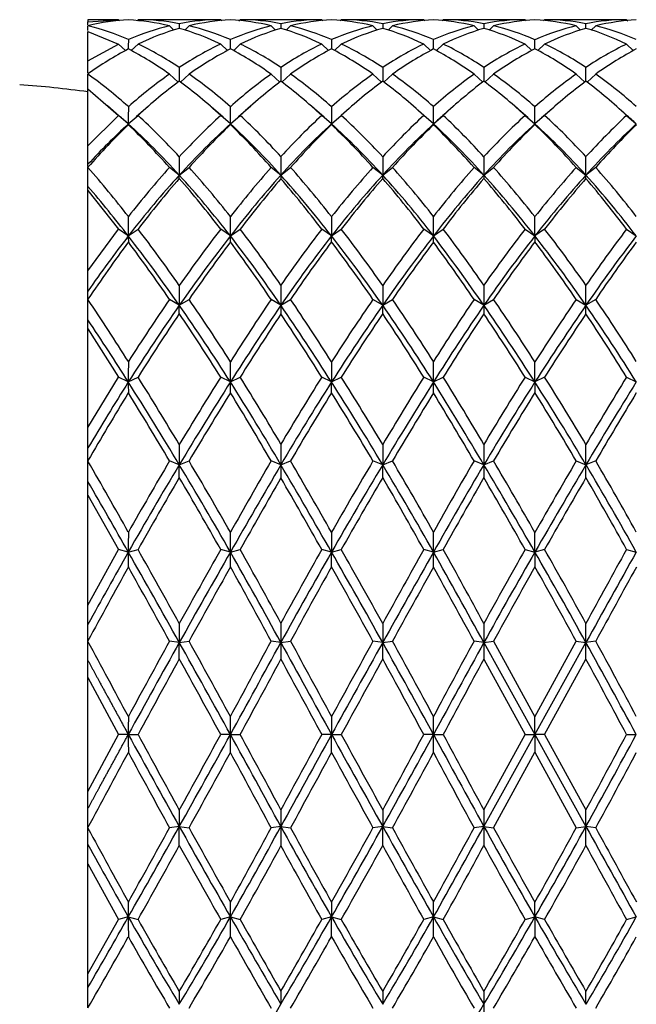
# Model space of a CAD drawing. Extents: x -221 to -18, y 76 to 261.
# Drawn here: x -76 to -57, y 221 to 251 of the extents above; entities that cross this region are included whole.
import ezdxf

# ---------------------------------------------------------------- set-up
doc = ezdxf.new("R2010")
doc.units = 0
for name, color, linetype in [('106005', 7, 'CONTINUOUS'), ('692001', 7, 'CONTINUOUS'), ('DEFAULT', 7, 'CONTINUOUS')]:
    doc.layers.add(name, color=color, linetype=linetype)

# ---------------------------------------------------------------- blocks, each defined once
blk = doc.blocks.new('SE2')
at = {"layer": '106005', "color": 7, "linetype": 'CONTINUOUS'}
blk.add_arc((-78.213, 216.054), 33, 82.1466, 85.8135, dxfattribs=at)
at = {"layer": '692001', "color": 7, "linetype": 'CONTINUOUS'}
for p, q in [((-73.704, 250.966), (-73.704, 250.897)), ((-73.704, 250.897), (-72.762, 250.966)), ((-72.762, 250.966), (-73.704, 250.966)), ((-72.729, 250.934), (-72.762, 250.966)), ((-72.194, 250.934), (-72.162, 250.966)), ((-69.62, 250.966), (-72.162, 250.966)), ((-69.588, 250.934), (-69.62, 250.966)), ((-69.06, 250.926), (-69.02, 250.966)), ((-66.51, 250.966), (-69.02, 250.966)), ((-66.478, 250.934), (-66.51, 250.966)), ((-65.942, 250.934), (-65.91, 250.966)), ((-63.373, 250.966), (-65.91, 250.966)), ((-63.34, 250.934), (-63.373, 250.966)), ((-62.806, 250.934), (-62.773, 250.966)), ((-60.254, 250.966), (-62.773, 250.966)), ((-60.254, 250.966), (-60.222, 250.934)), ((-59.654, 250.966), (-59.686, 250.934)), ((-57.134, 250.966), (-59.654, 250.966)), ((-57.134, 250.966), (-57.1, 250.932)), ((-73.704, 250.807), (-73.704, 250.897)), ((-73.704, 250.777), (-73.704, 250.779)), ((-73.704, 250.63), (-73.704, 250.777)), ((-71.059, 250.645), (-71.193, 250.778)), ((-70.893, 250.843), (-70.893, 250.7)), ((-70.727, 250.645), (-70.593, 250.778)), ((-67.933, 250.643), (-68.07, 250.778)), ((-67.606, 250.643), (-67.47, 250.778)), ((-64.802, 250.645), (-64.936, 250.778)), ((-64.636, 250.843), (-64.636, 250.7)), ((-64.471, 250.645), (-64.336, 250.778)), ((-61.689, 250.644), (-61.825, 250.778)), ((-61.36, 250.644), (-61.225, 250.778)), ((-58.683, 250.778), (-58.548, 250.644)), ((-58.083, 250.778), (-58.22, 250.642)), ((-73.704, 249.696), (-73.704, 250.603)), ((-73.704, 250.603), (-72.762, 250.217)), ((-66.21, 250.352), (-66.21, 250.068)), ((-59.954, 250.068), (-59.954, 250.352)), ((-73.704, 249.696), (-72.762, 250.217)), ((-72.552, 250.014), (-72.762, 250.217)), ((-72.371, 250.015), (-72.162, 250.217)), ((-69.412, 250.016), (-69.62, 250.217)), ((-69.231, 250.013), (-69.02, 250.217)), ((-66.302, 250.016), (-66.51, 250.217)), ((-66.118, 250.016), (-65.91, 250.217)), ((-63.164, 250.014), (-63.373, 250.217)), ((-62.983, 250.014), (-62.773, 250.217)), ((-60.254, 250.217), (-60.046, 250.016)), ((-59.654, 250.217), (-59.861, 250.016)), ((-57.134, 250.217), (-56.926, 250.016)), ((-73.704, 249.323), (-73.704, 249.696)), ((-70.893, 249.495), (-70.893, 249.076)), ((-64.636, 249.496), (-64.636, 249.075)), ((-73.704, 249.288), (-73.704, 249.295)), ((-73.704, 248.834), (-73.704, 249.288)), ((-70.929, 249.048), (-71.193, 249.292)), ((-70.857, 249.048), (-70.593, 249.292)), ((-67.802, 249.044), (-68.07, 249.292)), ((-67.736, 249.045), (-67.47, 249.292)), ((-64.672, 249.048), (-64.936, 249.292)), ((-64.601, 249.047), (-64.336, 249.292)), ((-61.559, 249.046), (-61.825, 249.292)), ((-61.49, 249.047), (-61.225, 249.292)), ((-58.683, 249.292), (-58.417, 249.047)), ((-58.083, 249.292), (-58.349, 249.046)), ((-73.704, 247.083), (-73.704, 248.834)), ((-73.704, 248.834), (-72.762, 248.019)), ((-72.741, 248.009), (-73.115, 248.337)), ((-71.85, 248.3), (-72.216, 247.979)), ((-69.548, 247.962), (-69.915, 248.284)), ((-68.698, 248.309), (-69.071, 247.982)), ((-66.439, 247.962), (-66.811, 248.288)), ((-66.21, 248.288), (-66.21, 247.759)), ((-65.628, 248.272), (-65.996, 247.95)), ((-63.344, 248.002), (-63.708, 248.322)), ((-62.382, 248.373), (-62.756, 248.044)), ((-60.161, 247.943), (-60.531, 248.268)), ((-59.954, 247.759), (-59.954, 248.287)), ((-59.376, 248.268), (-59.747, 247.943)), ((-57.146, 248.039), (-57.519, 248.368)), ((-73.704, 247.083), (-72.762, 248.019)), ((-72.462, 247.759), (-72.762, 248.019)), ((-72.462, 247.759), (-72.162, 248.019)), ((-69.32, 247.759), (-69.62, 248.019)), ((-69.32, 247.759), (-69.02, 248.019)), ((-66.21, 247.759), (-66.51, 248.019)), ((-66.21, 247.759), (-65.91, 248.019)), ((-63.073, 247.759), (-63.373, 248.019)), ((-63.073, 247.759), (-62.773, 248.019)), ((-60.254, 248.019), (-59.954, 247.759)), ((-59.654, 248.019), (-59.954, 247.759)), ((-57.134, 248.019), (-56.834, 247.759)), ((-69.321, 247.737), (-69.32, 247.759)), ((-66.21, 247.738), (-66.21, 247.759)), ((-59.954, 247.759), (-59.954, 247.739)), ((-73.704, 246.517), (-73.704, 247.083)), ((-70.893, 246.749), (-70.893, 246.182)), ((-64.636, 246.749), (-64.636, 246.182)), ((-73.704, 246.453), (-73.704, 246.517)), ((-73.704, 246.414), (-73.704, 246.426)), ((-73.704, 245.836), (-73.704, 246.414)), ((-70.893, 246.182), (-71.193, 246.42)), ((-70.893, 246.182), (-70.593, 246.42)), ((-67.77, 246.182), (-68.07, 246.42)), ((-67.77, 246.182), (-67.47, 246.42)), ((-64.636, 246.182), (-64.936, 246.42)), ((-64.636, 246.182), (-64.336, 246.42)), ((-61.525, 246.182), (-61.825, 246.42)), ((-61.525, 246.182), (-61.225, 246.42)), ((-58.683, 246.42), (-58.383, 246.182)), ((-58.083, 246.42), (-58.383, 246.182)), ((-70.893, 246.081), (-70.893, 246.182)), ((-64.636, 246.08), (-64.636, 246.182)), ((-73.704, 245.711), (-73.704, 245.836)), ((-73.704, 243.235), (-73.704, 245.711)), ((-73.704, 245.711), (-72.762, 244.523)), ((-66.21, 244.907), (-66.21, 244.311)), ((-59.954, 244.311), (-59.954, 244.906)), ((-73.704, 243.235), (-72.762, 244.523)), ((-72.462, 244.311), (-72.762, 244.523)), ((-72.462, 244.311), (-72.162, 244.523)), ((-69.32, 244.311), (-69.62, 244.523)), ((-69.32, 244.311), (-69.02, 244.523)), ((-66.21, 244.311), (-66.51, 244.523)), ((-66.21, 244.311), (-65.91, 244.523)), ((-66.21, 244.129), (-66.21, 244.311)), ((-63.073, 244.311), (-63.373, 244.523)), ((-63.073, 244.311), (-62.773, 244.523)), ((-60.254, 244.523), (-59.954, 244.311)), ((-59.654, 244.523), (-59.954, 244.311)), ((-59.954, 244.311), (-59.954, 244.13)), ((-57.134, 244.523), (-56.834, 244.311)), ((-73.704, 242.616), (-73.704, 243.235)), ((-70.893, 242.79), (-70.893, 242.177)), ((-64.636, 242.791), (-64.636, 242.177)), ((-73.704, 242.367), (-73.704, 242.616)), ((-73.704, 242.352), (-73.704, 242.367)), ((-73.704, 241.729), (-73.704, 242.352)), ((-70.893, 242.177), (-71.193, 242.359)), ((-70.893, 242.177), (-70.593, 242.359)), ((-70.893, 241.92), (-70.893, 242.177)), ((-67.77, 242.177), (-68.07, 242.359)), ((-67.77, 242.177), (-67.47, 242.359)), ((-64.636, 242.177), (-64.936, 242.359)), ((-64.636, 242.177), (-64.336, 242.359)), ((-64.636, 241.919), (-64.636, 242.177)), ((-61.525, 242.177), (-61.825, 242.359)), ((-61.525, 242.177), (-61.225, 242.359)), ((-58.683, 242.359), (-58.383, 242.177)), ((-58.083, 242.359), (-58.383, 242.177)), ((-73.704, 241.448), (-73.704, 241.729)), ((-73.704, 238.415), (-73.704, 241.448)), ((-73.704, 241.448), (-72.762, 239.966)), ((-66.21, 240.439), (-66.21, 239.816)), ((-59.954, 239.816), (-59.954, 240.438)), ((-73.704, 238.415), (-72.762, 239.966)), ((-72.462, 239.816), (-72.762, 239.966)), ((-72.462, 239.816), (-72.162, 239.966)), ((-69.32, 239.816), (-69.62, 239.966)), ((-69.32, 239.816), (-69.02, 239.966)), ((-66.21, 239.816), (-66.51, 239.966)), ((-66.21, 239.816), (-65.91, 239.966)), ((-66.21, 239.487), (-66.21, 239.816)), ((-63.073, 239.816), (-63.373, 239.966)), ((-63.073, 239.816), (-62.773, 239.966)), ((-60.254, 239.966), (-59.954, 239.816)), ((-59.654, 239.966), (-59.954, 239.816)), ((-59.954, 239.816), (-59.954, 239.488)), ((-57.134, 239.966), (-56.834, 239.816)), ((-73.704, 237.784), (-73.704, 238.415)), ((-64.636, 237.89), (-64.636, 237.271)), ((-73.704, 237.394), (-73.704, 237.784)), ((-70.893, 237.889), (-70.893, 237.271)), ((-73.704, 237.377), (-73.704, 237.394)), ((-73.704, 236.751), (-73.704, 237.377)), ((-70.893, 237.271), (-71.193, 237.385)), ((-70.893, 237.271), (-70.593, 237.385)), ((-67.77, 237.271), (-68.07, 237.385)), ((-67.77, 237.271), (-67.47, 237.385)), ((-64.636, 237.271), (-64.936, 237.385)), ((-64.636, 237.271), (-64.336, 237.385)), ((-61.525, 237.271), (-61.825, 237.385)), ((-61.525, 237.271), (-61.225, 237.385)), ((-58.683, 237.385), (-58.383, 237.271)), ((-58.083, 237.385), (-58.383, 237.271)), ((-70.893, 236.876), (-70.893, 237.271)), ((-64.636, 236.875), (-64.636, 237.271)), ((-73.704, 236.334), (-73.704, 236.751)), ((-73.704, 232.951), (-73.704, 236.334)), ((-73.704, 236.334), (-72.762, 234.66)), ((-66.21, 235.19), (-66.21, 234.583)), ((-59.954, 234.583), (-59.954, 235.188)), ((-73.704, 232.951), (-72.762, 234.66)), ((-72.462, 234.583), (-72.762, 234.66)), ((-72.462, 234.583), (-72.162, 234.66)), ((-69.32, 234.583), (-69.62, 234.66)), ((-69.32, 234.583), (-69.02, 234.66)), ((-66.21, 234.583), (-66.51, 234.66)), ((-66.21, 234.583), (-65.91, 234.66)), ((-66.21, 234.128), (-66.21, 234.583)), ((-63.073, 234.583), (-63.373, 234.66)), ((-63.073, 234.583), (-62.773, 234.66)), ((-60.254, 234.66), (-59.954, 234.583)), ((-59.654, 234.66), (-59.954, 234.583)), ((-59.954, 234.583), (-59.954, 234.129)), ((-57.134, 234.66), (-56.834, 234.583)), ((-73.704, 232.352), (-73.704, 232.951)), ((-73.704, 231.847), (-73.704, 232.352)), ((-70.893, 232.381), (-70.893, 231.799)), ((-64.636, 232.382), (-64.636, 231.799)), ((-73.704, 231.829), (-73.704, 231.847)), ((-70.893, 231.799), (-71.193, 231.838)), ((-70.893, 231.799), (-70.593, 231.838)), ((-67.77, 231.799), (-68.07, 231.838)), ((-67.77, 231.799), (-67.47, 231.838)), ((-64.636, 231.799), (-64.936, 231.838)), ((-64.636, 231.799), (-64.336, 231.838)), ((-61.525, 231.799), (-61.825, 231.838)), ((-61.525, 231.799), (-61.225, 231.838)), ((-61.225, 231.838), (-59.954, 229.515)), ((-59.954, 229.515), (-58.683, 231.838)), ((-58.683, 231.838), (-58.383, 231.799)), ((-58.083, 231.838), (-58.383, 231.799)), ((-73.704, 231.244), (-73.704, 231.829)), ((-70.893, 231.293), (-70.893, 231.799)), ((-64.636, 231.293), (-64.636, 231.799)), ((-61.525, 231.799), (-59.954, 228.966)), ((-59.954, 228.966), (-58.383, 231.799)), ((-73.704, 230.717), (-73.704, 231.244)), ((-61.524, 231.289), (-60.254, 228.966)), ((-59.654, 228.966), (-58.383, 231.289)), ((-73.704, 227.216), (-73.704, 230.717)), ((-73.704, 230.717), (-72.762, 228.966)), ((-66.21, 229.516), (-66.21, 228.966)), ((-59.954, 228.966), (-59.954, 229.515)), ((-73.704, 227.216), (-72.762, 228.966)), ((-72.462, 228.966), (-72.762, 228.966)), ((-72.462, 228.966), (-72.162, 228.966)), ((-69.32, 228.966), (-69.62, 228.966)), ((-69.32, 228.966), (-69.02, 228.966)), ((-66.21, 228.966), (-66.51, 228.966)), ((-66.21, 228.417), (-66.21, 228.966)), ((-66.21, 228.966), (-65.91, 228.966)), ((-63.073, 228.966), (-63.373, 228.966)), ((-63.073, 228.966), (-62.773, 228.966)), ((-61.525, 226.134), (-59.954, 228.966)), ((-61.524, 226.644), (-60.254, 228.966)), ((-60.254, 228.966), (-59.954, 228.966)), ((-59.954, 228.966), (-58.383, 226.134)), ((-59.954, 228.966), (-59.954, 228.418)), ((-59.654, 228.966), (-59.954, 228.966)), ((-59.654, 228.966), (-58.383, 226.644)), ((-57.134, 228.966), (-56.834, 228.966)), ((-61.225, 226.095), (-59.954, 228.418)), ((-59.954, 228.418), (-58.683, 226.095)), ((-73.704, 226.689), (-73.704, 227.216)), ((-73.704, 226.104), (-73.704, 226.689)), ((-70.893, 226.639), (-70.893, 226.134)), ((-64.636, 226.64), (-64.636, 226.134)), ((-73.704, 226.086), (-73.704, 226.104)), ((-73.704, 225.581), (-73.704, 226.086)), ((-70.893, 226.134), (-71.193, 226.095)), ((-70.893, 225.552), (-70.893, 226.134)), ((-70.893, 226.134), (-70.593, 226.095)), ((-67.77, 226.134), (-68.07, 226.095)), ((-67.77, 226.134), (-67.47, 226.095)), ((-64.636, 226.134), (-64.936, 226.095)), ((-64.636, 225.551), (-64.636, 226.134)), ((-64.636, 226.134), (-64.336, 226.095)), ((-61.525, 226.134), (-61.825, 226.095)), ((-61.525, 226.134), (-61.225, 226.095)), ((-58.683, 226.095), (-58.383, 226.134)), ((-58.083, 226.095), (-58.383, 226.134)), ((-73.704, 224.982), (-73.704, 225.581)), ((-73.704, 221.599), (-73.704, 224.982)), ((-73.704, 224.982), (-72.762, 223.272)), ((-66.21, 223.805), (-66.21, 223.35)), ((-59.954, 223.35), (-59.954, 223.804)), ((-72.462, 223.35), (-72.762, 223.272)), ((-72.462, 223.35), (-72.162, 223.272)), ((-69.32, 223.35), (-69.62, 223.272)), ((-69.32, 223.35), (-69.02, 223.272)), ((-66.21, 223.35), (-66.51, 223.272)), ((-66.21, 222.743), (-66.21, 223.35)), ((-66.21, 223.35), (-65.91, 223.272)), ((-63.073, 223.35), (-63.373, 223.272)), ((-63.073, 223.35), (-62.773, 223.272)), ((-60.254, 223.272), (-59.954, 223.35)), ((-59.954, 223.35), (-59.954, 222.745)), ((-59.654, 223.272), (-59.954, 223.35)), ((-57.134, 223.272), (-56.834, 223.35)), ((-73.704, 221.599), (-72.762, 223.272)), ((-73.704, 221.181), (-73.704, 221.599)), ((-73.704, 220.556), (-73.704, 221.181)), ((-70.893, 221.057), (-70.893, 220.662)), ((-64.636, 221.057), (-64.636, 220.662))]:
    blk.add_line(p, q, dxfattribs=at)
for centre, radius, start, end in [((-75.529, 243.397), 7.602, 66.2015, 76.1048), ((29.719, 250.465), 97.488, 179.77725, 179.86317), ((-59.277, 243.012), 8.008, 106.2981, 115.885), ((68.817, 250.484), 130.342, 179.84185, 179.9053), ((-188.706, 250.484), 130.324, 0.09471, 0.15816), ((-60.619, 243.061), 7.959, 64.0355, 73.6824), ((85.342, 249.929), 157.804, 179.84601, 179.95032), ((-280.852, 249.929), 211.532, 0.03729, 0.11471), ((-188.449, 249.929), 125.376, 0.06202, 0.19418), ((-67.317, 240.387), 10.961, 117.9885, 125.6369), ((-74.363, 240.539), 10.78, 54.2844, 62.1141), ((-67.308, 240.918), 10.346, 56.0164, 64.0038), ((-52.643, 240.978), 10.273, 115.9263, 123.9709), ((107.376, 248.991), 175.146, 179.83378, 179.97412), ((171.051, 249.016), 232.576, 179.88161, 179.98594), ((-290.944, 249.016), 232.561, 0.01406, 0.11839), ((-82.326, 237.29), 14.775, 48.1153, 54.2973), ((-59.249, 237.003), 15.127, 125.6709, 131.7473), ((-53.215, 237.249), 14.804, 125.5617, 131.7563), ((-66.382, 237.649), 14.298, 48.1041, 54.5182), ((-51.97, 236.489), 15.8, 127.2061, 133.1354), ((-67.882, 236.568), 15.704, 46.8157, 52.7814), ((173.802, 247.76), 246.264, 179.87673, 180.00028), ((-398.782, 247.76), 329.461, 359.9998, 0.09192), ((-259.23, 247.76), 196.157, 359.99965, 0.15524), ((-83.544, 235.734), 16.352, 47.3384, 48.6679), ((-52.697, 236.533), 15.287, 131.1143, 132.748), ((-78.127, 231.655), 22.439, 42.2785, 46.8228), ((-41.901, 231.761), 22.279, 133.1374, 137.7143), ((-67.107, 236.681), 15.107, 47.162, 48.7735), ((-58.108, 232.163), 21.195, 132.625, 137.3744), ((-55.937, 230.813), 23.652, 134.3184, 138.6922), ((-71.661, 247.767), 0.802, 180.5503, 182.2298), ((-84.882, 231.702), 22.345, 41.1988, 45.8579), ((-83.884, 231.89), 21.539, 41.5701, 47.4559), ((-63.783, 247.767), 0.71, 357.349, 359.3949), ((-81.257, 229.208), 25.959, 41.5326, 45.5339), ((-78.937, 230.65), 23.332, 41.7329, 47.1615), ((-41.206, 230.863), 23.016, 132.7681, 138.2714), ((-39.356, 229.868), 24.993, 134.3694, 138.5254), ((178.514, 246.153), 246.283, 179.85981, 179.99317), ((264.107, 246.183), 325.631, 179.89995, 180.00009), ((-384.009, 246.183), 325.626, 359.99991, 0.10005), ((-97.795, 225.265), 32.058, 37.7919, 41.2795), ((-42.022, 223.593), 34.635, 138.7692, 142.0164), ((-38.887, 226.142), 30.616, 138.5215, 142.1861), ((-80.214, 226.822), 29.562, 37.7309, 41.5261), ((-41.333, 222.696), 35.363, 138.3823, 142.3211), ((-57.974, 246.194), 9.795, 180.0707, 180.7057), ((-37.623, 224.822), 32.055, 138.2149, 142.5572), ((-35.9, 224.22), 33.681, 139.5349, 142.9281), ((-49.449, 246.188), 12.076, 180.026, 180.5202), ((-82, 225.077), 31.673, 37.3901, 41.7848), ((-70.469, 246.188), 12.086, 359.48, 359.9738), ((-83.852, 224.358), 33.472, 37.0437, 40.4581), ((-101.405, 222.03), 36.525, 37.5895, 40.6753), ((242.757, 244.311), 315.22, 179.89105, 179.99997), ((-490.446, 244.31), 421.126, 0.00002, 0.0813), ((-314.607, 244.311), 251.534, 0.00003, 0.13709), ((-37.705, 217.537), 43.873, 142.3932, 145.1373), ((-40.729, 244.316), 31.733, 180.0097, 180.3435), ((-111.08, 244.316), 41.76, 359.7417, 359.9927), ((-103.735, 217.676), 43.517, 34.2633, 37.7371), ((-88.887, 244.316), 25.815, 359.5719, 359.988), ((-104.389, 212.725), 52.006, 34.4924, 37.3973), ((-102.519, 214.516), 49.801, 34.5977, 37.0516), ((-17.678, 214.711), 49.452, 142.927, 145.3982), ((-16.09, 213.12), 51.313, 142.5654, 145.5095), ((-31.253, 213.701), 51.222, 143.5612, 145.9702), ((-105.821, 216.982), 45.488, 33.9099, 36.6389), ((-111.939, 208.218), 60.638, 34.26578, 36.30805), ((-9.797, 209.499), 58.407, 143.64307, 145.76338), ((224.071, 242.143), 291.84, 179.8712, 179.99342), ((323.049, 242.176), 384.574, 179.90793, 179.99988), ((-442.965, 242.176), 384.582, 0.00012, 0.09207), ((-130.071, 204.313), 68.002, 32.09434, 34.01312), ((-1.265, 197.42), 80.513, 146.07136, 147.70128), ((0.291, 195.764), 82.379, 145.70894, 147.67317), ((-12.422, 242.197), 55.348, 180.0208, 180.2961), ((-11.851, 208.362), 60.441, 145.77266, 147.93845), ((-7.902, 205.302), 65.078, 145.48534, 147.97053), ((9.489, 242.182), 71.013, 180.00424, 180.21429), ((-111.354, 205.75), 64.287, 31.99903, 34.5148), ((-129.419, 242.182), 71.036, 359.78574, 359.99573), ((-106.301, 209.521), 58.338, 32.01205, 34.25593), ((-3.645, 203.469), 69.485, 146.40543, 148.31464), ((-115.899, 203.716), 69.046, 31.66939, 33.59074), ((-141.96, 196.058), 82.126, 32.19602, 33.78668), ((273.733, 239.815), 346.195, 179.89604, 179.99976), ((-531.285, 239.815), 461.964, 0.00018, 0.07762), ((-339.743, 239.815), 276.67, 0.00031, 0.13071), ((2.504, 192.604), 88.594, 147.79778, 149.33788), ((28.225, 239.822), 100.687, 180.00291, 180.1928), ((-202.742, 239.822), 133.422, 359.85555, 359.99782), ((-141.16, 194.315), 85.037, 30.34083, 32.34938), ((-144.263, 239.822), 81.19, 359.75868, 359.99635), ((-165.351, 175.893), 120.611, 30.58979, 32.00522), ((-158.776, 180.733), 112.806, 30.44545, 31.67447), ((38.2, 181.121), 112.033, 148.31491, 149.55241), ((44.086, 176.698), 119.033, 147.97676, 149.41097), ((23.255, 181.133), 112.1, 148.63309, 149.87514), ((-145.641, 192.588), 89.578, 30.00654, 31.56993), ((-195.844, 158.899), 155.31, 30.35467, 31.25417), ((71.079, 161.782), 149.662, 148.72451, 149.65796), ((231.84, 237.235), 299.609, 179.87287, 179.99324), ((332.085, 237.269), 393.61, 179.909, 179.99969), ((-452.014, 237.269), 393.632, 0.00031, 0.091), ((-205.804, 160.753), 152.714, 29.17346, 30.11565), ((128.025, 124.097), 226.467, 149.98387, 150.62283), ((138.397, 116.531), 238.919, 149.64497, 150.38914), ((58.715, 237.298), 126.484, 180.01218, 180.19577), ((55.623, 167.995), 136.098, 149.4021, 150.70794), ((102.542, 237.276), 164.067, 180.0017, 180.14097), ((-174.079, 168.853), 134.413, 29.27591, 30.59813), ((-222.482, 237.276), 164.1, 359.85905, 359.99828), ((-263.536, 126.631), 219.46, 29.46531, 30.1177), ((68.549, 161.966), 150.1, 150.06345, 151.03286), ((-187.619, 162.454), 149.131, 28.95896, 29.93466), ((258.428, 234.58), 330.89, 179.89366, 179.99953), ((-510.355, 234.58), 441.034, 0.00035, 0.07944), ((-327.903, 234.58), 264.83, 0.00059, 0.13361), ((103.194, 135.334), 201.756, 150.53283, 151.25781), ((116.683, 234.587), 189.146, 180.00139, 180.14066), ((-320.67, 234.587), 251.35, 359.89476, 359.99896), ((-215.042, 234.587), 151.97, 359.82362, 359.99825), ((-449.203, 18.062), 442.693, 28.86902, 29.28129), ((-379.185, 59.543), 361.639, 28.5511, 28.96226), ((257.141, 60.7), 359.21, 151.03422, 151.44816), ((324.316, 20.809), 437.006, 150.71351, 151.13115), ((218.615, 73.752), 332.332, 151.14707, 151.59406), ((-1079.725, -323.788), 1159.673, 28.628164, 28.756671), ((923.236, -303.78), 1117.977, 151.240312, 151.373612), ((199.739, 231.764), 267.509, 179.86544, 179.99254), ((288.794, 231.796), 350.319, 179.90354, 179.99947), ((-408.733, 231.796), 350.351, 0.00054, 0.09646), ((-1592.569, 1052.546), 1731.375, 331.617165, 331.704387), ((-669.216, -90.204), 677.008, 28.181183, 28.402985), ((-1099.825, 794.995), 1175.725, 331.221196, 331.37856), ((136.371, 231.831), 204.141, 180.00896, 180.15406), ((323.226, 19.659), 439.359, 151.12899, 151.54993), ((204.775, 231.803), 266.3, 180.0009, 180.11064), ((-438.279, 22.334), 433.816, 28.44482, 28.87113), ((-324.718, 231.803), 266.336, 359.88937, 359.99909), ((446.911, -43.562), 577.971, 151.605142, 151.866528), ((-563.472, -41.748), 574.164, 28.131249, 28.394368), ((200.944, 228.963), 273.406, 179.88301, 179.99921), ((-433.264, 228.963), 363.944, 0.00059, 0.08745), ((-282.26, 228.963), 219.187, 0.00099, 0.14686), ((200.944, 228.97), 273.406, 180.00079, 180.11699), ((-433.264, 228.97), 363.944, 359.91255, 359.99941), ((-1099.825, -337.062), 1175.725, 28.62144, 28.778804), ((-282.26, 228.97), 219.187, 359.85314, 359.99901), ((323.226, 438.274), 439.359, 208.45007, 208.87101), ((446.911, 501.495), 577.971, 208.133472, 208.394858), ((-563.472, 499.681), 574.164, 331.605632, 331.868751), ((-438.279, 435.598), 433.816, 331.12887, 331.55518), ((-669.216, 548.137), 677.008, 331.597015, 331.818817), ((-1592.569, -594.613), 1731.375, 28.295613, 28.382835), ((136.371, 226.102), 204.141, 179.84594, 179.99104), ((204.775, 226.13), 266.3, 179.88936, 179.9991), ((-324.718, 226.13), 266.336, 0.00091, 0.11063), ((218.615, 384.181), 332.332, 208.40594, 208.85293), ((199.739, 226.169), 267.509, 180.00746, 180.13456), ((-1079.725, 781.721), 1159.673, 331.243329, 331.371836), ((-449.203, 439.87), 442.693, 330.71871, 331.13098), ((288.794, 226.137), 350.319, 180.00053, 180.09646), ((324.316, 437.123), 437.006, 208.86885, 209.28649), ((-408.733, 226.137), 350.351, 359.90354, 359.99946), ((923.236, 761.713), 1117.977, 208.626388, 208.759688), ((103.194, 322.599), 201.756, 208.74219, 209.46717), ((-379.185, 398.39), 361.639, 331.03774, 331.4489), ((257.141, 397.233), 359.21, 208.55184, 208.96578), ((116.683, 223.345), 189.146, 179.85934, 179.99861), ((-320.67, 223.345), 251.35, 0.00104, 0.10524), ((-215.042, 223.345), 151.97, 0.00175, 0.17638), ((-263.536, 331.302), 219.46, 329.8823, 330.53469), ((258.428, 223.353), 330.89, 180.00047, 180.10634), ((-510.355, 223.353), 441.034, 359.92056, 359.99965), ((138.397, 341.402), 238.919, 209.61086, 210.35503), ((-327.903, 223.353), 264.83, 359.86639, 359.99941), ((55.623, 289.938), 136.098, 209.29206, 210.5979), ((-174.079, 289.08), 134.413, 329.40187, 330.72409), ((68.549, 295.967), 150.1, 208.96714, 209.93655), ((-187.619, 295.479), 149.131, 330.06534, 331.04104), ((-205.804, 297.18), 152.714, 329.88435, 330.82654), ((128.025, 333.836), 226.467, 209.37717, 210.01613), ((58.715, 220.635), 126.484, 179.80423, 179.98782), ((102.542, 220.657), 164.067, 179.85903, 179.9983), ((-222.482, 220.657), 164.1, 0.00172, 0.14095), ((-141.16, 263.618), 85.037, 327.65062, 329.65917), ((-165.351, 282.04), 120.611, 327.99478, 329.41021), ((332.085, 220.664), 393.61, 180.00031, 180.091)]:
    blk.add_arc(centre, radius, start, end, dxfattribs=at)
for centre, major_axis, ratio, start_param, end_param in [((-75.725, 228.966), (4.792, 21.867), 0.504998, 0.134849, 0.240686), ((-70.968, 228.966), (-2.522, 21.958), 0.536022, 6.090796, 6.196489), ((-70.368, 228.966), (-2.522, 21.958), 0.536022, 6.115725, 6.221696), ((-70.968, 228.966), (1.907, 21.976), 0.540838, 0.0469, 0.15287), ((-70.368, 228.966), (1.907, 21.976), 0.540838, 0.071983, 0.1778), ((-70.968, 228.966), (-1.907, -21.976), 0.540838, 3.057515, 3.16341), ((-70.368, 228.966), (-1.907, -21.976), 0.540838, 3.083049, 3.188493), ((-65.611, 228.966), (1.279, -21.989), 0.54433, 3.109943, 3.215386), ((-65.011, 228.966), (1.279, -21.989), 0.54433, 3.134938, 3.240843), ((-65.611, 228.966), (-1.279, 21.989), 0.54433, 6.120636, 6.226541), ((-65.011, 228.966), (-1.279, 21.989), 0.54433, 6.1456, 6.251536), ((-65.611, 228.966), (3.121, 21.938), 0.529947, 0.075243, 0.181178), ((-65.011, 228.966), (3.121, 21.938), 0.529947, 0.10061, 0.206143), ((-60.254, 228.966), (-4.257, 21.891), 0.514345, -0.230598, -0.125032), ((-59.654, 228.966), (-4.257, 21.891), 0.514345, 6.077727, 6.183809), ((-60.254, 228.966), (0, -22), 0.547154, 3.141593, 3.247352), ((-59.654, 228.966), (0, 22), 0.547154, 0.024925, 0.1309), ((-60.254, 228.966), (0, 22), 0.547154, 6.152286, 6.25826), ((-59.654, 228.966), (0, 22), 0.547154, 6.177426, 6.283185), ((-60.254, 228.966), (4.257, 21.891), 0.514345, 0.099376, 0.205458), ((-59.654, 228.966), (4.257, 21.891), 0.514345, 0.125032, 0.230598), ((-70.968, 228.966), (1.907, 21.976), 0.540838, 0.1778, 0.283493), ((-70.368, 228.966), (1.907, 21.976), 0.540838, 0.202729, 0.308699), ((-70.968, 228.966), (-2.522, 21.958), 0.536022, -0.323289, -0.217319), ((-70.368, 228.966), (-2.522, 21.958), 0.536022, -0.298206, -0.192389), ((-70.968, 228.966), (5.788, 21.821), 0.483686, 0.258414, 0.364313), ((-70.368, 228.966), (5.788, 21.821), 0.483686, 0.283953, 0.389396), ((-65.611, 228.966), (-5.302, 21.843), 0.494747, -0.38132, -0.275877), ((-65.011, 228.966), (-5.302, 21.843), 0.494747, -0.356325, -0.25042), ((-65.611, 228.966), (3.121, 21.938), 0.529947, 0.206143, 0.312047), ((-65.011, 228.966), (3.121, 21.938), 0.529947, 0.231107, 0.337042), ((-65.611, 228.966), (-1.279, 21.989), 0.54433, -0.293449, -0.187513), ((-65.011, 228.966), (-1.279, 21.989), 0.54433, -0.268082, -0.162549), ((-60.254, 228.966), (0, 22), 0.547154, 0.1309, 0.236463), ((-60.254, 228.966), (-4.257, 21.891), 0.514345, -0.361498, -0.255738), ((-59.654, 228.966), (-4.257, 21.891), 0.514345, -0.336573, -0.230598), ((-60.254, 228.966), (4.257, 21.891), 0.514345, 0.230598, 0.336573), ((-59.654, 228.966), (4.257, 21.891), 0.514345, 0.255738, 0.361498), ((-59.654, 228.966), (0, 22), 0.547154, 6.046722, 6.152286), ((-70.968, 228.966), (-6.249, 21.801), 0.471904, -0.527149, -0.421456), ((-70.368, 228.966), (-6.249, 21.801), 0.471904, -0.50222, -0.396249), ((-70.968, 228.966), (5.788, 21.821), 0.483686, 0.389396, 0.495367), ((-70.368, 228.966), (5.788, 21.821), 0.483686, 0.414479, 0.520296), ((-70.368, 228.966), (-2.522, 21.958), 0.536022, -0.428732, -0.323289), ((-65.611, 228.966), (3.121, 21.938), 0.529947, 0.337042, 0.442485), ((-65.011, 228.966), (3.121, 21.938), 0.529947, 0.362037, 0.467942), ((-65.611, 228.966), (-5.302, 21.843), 0.494747, -0.512219, -0.406314), ((-65.011, 228.966), (-5.302, 21.843), 0.494747, -0.487255, -0.38132), ((-65.611, 228.966), (6.686, 21.784), 0.459489, 0.401903, 0.507839), ((-65.011, 228.966), (6.686, 21.784), 0.459489, 0.427271, 0.532803), ((-60.254, 228.966), (-7.49, 21.76), 0.433068, -0.540677, -0.435109), ((-60.254, 228.966), (4.257, 21.891), 0.514345, 0.361498, 0.467258), ((-59.654, 228.966), (4.257, 21.891), 0.514345, 0.386423, 0.492398), ((-60.254, 228.966), (-4.257, 21.891), 0.514345, -0.492398, -0.386423), ((-59.654, 228.966), (-4.257, 21.891), 0.514345, -0.467258, -0.361498), ((-59.654, 228.966), (7.49, 21.76), 0.433068, 0.435109, 0.540677), ((-70.968, 228.966), (5.788, 21.821), 0.483686, 0.520296, 0.625989), ((-70.368, 228.966), (-6.249, 21.801), 0.471904, -0.632966, -0.527149), ((-65.011, 228.966), (-8.205, 21.748), 0.404983, -0.650232, -0.544327), ((-65.611, 228.966), (6.686, 21.784), 0.459489, 0.532803, 0.638708), ((-65.011, 228.966), (-5.302, 21.843), 0.494747, -0.617752, -0.512219), ((-59.654, 228.966), (-7.49, 21.76), 0.433068, -0.646652, -0.540677), ((-60.254, 228.966), (7.49, 21.76), 0.433068, 0.540677, 0.646652), ((-70.368, 228.966), (5.788, 21.821), 0.483686, 0.545225, 0.651195), ((-70.968, 228.966), (-6.249, 21.801), 0.471904, -0.658049, -0.552078), ((-70.368, 228.966), (8.532, 21.746), 0.390463, 0.570174, 0.675617), ((-65.611, 228.966), (-8.205, 21.748), 0.404983, -0.675227, -0.569783), ((-65.011, 228.966), (6.686, 21.784), 0.459489, 0.557767, 0.663703), ((-65.611, 228.966), (-5.302, 21.843), 0.494747, -0.643119, -0.537184), ((-60.254, 228.966), (-7.49, 21.76), 0.433068, -0.671577, -0.565817), ((-59.654, 228.966), (7.49, 21.76), 0.433068, 0.565817, 0.671577), ((-70.368, 228.966), (-8.84, 21.748), 0.375688, -0.781104, -0.675134), ((-70.968, 228.966), (8.532, 21.746), 0.390463, 0.675617, 0.781588), ((-70.368, 228.966), (-6.249, 21.801), 0.471904, -0.763492, -0.658049), ((-65.611, 228.966), (6.686, 21.784), 0.459489, 0.663703, 0.769146), ((-65.011, 228.966), (-8.205, 21.748), 0.404983, -0.781162, -0.675227), ((-65.611, 228.966), (9.129, 21.752), 0.3607, 0.673838, 0.779773), ((-60.254, 228.966), (7.49, 21.76), 0.433068, 0.671577, 0.777336), ((-59.654, 228.966), (-7.49, 21.76), 0.433068, -0.777336, -0.671577), ((-70.668, 228.966), (-8.874, 21.437), 0.379378, -0.810279, -0.679379), ((-70.968, 228.966), (-8.84, 21.748), 0.375688, -0.806033, -0.70034), ((-70.668, 228.966), (8.569, 21.435), 0.394389, 0.679978, 0.810878), ((-70.368, 228.966), (8.532, 21.746), 0.390463, 0.7007, 0.806517), ((-65.311, 228.966), (6.732, 21.473), 0.46472, 0.668269, 0.799168), ((-65.011, 228.966), (6.686, 21.784), 0.459489, 0.688698, 0.794602), ((-65.311, 228.966), (-8.245, 21.436), 0.409156, -0.810584, -0.679684), ((-65.611, 228.966), (-8.205, 21.748), 0.404983, -0.806126, -0.700221), ((-65.311, 228.966), (9.161, 21.442), 0.364163, 0.677952, 0.808851), ((-65.011, 228.966), (9.129, 21.752), 0.3607, 0.699205, 0.804737), ((-59.954, 228.966), (7.533, 21.448), 0.437757, 0.676153, 0.807053), ((-59.654, 228.966), (7.49, 21.76), 0.433068, 0.696501, 0.802476), ((-59.954, 228.966), (-7.533, 21.448), 0.437757, -0.807053, -0.676153), ((-60.254, 228.966), (-7.49, 21.76), 0.433068, -0.802476, -0.696501), ((-70.968, 228.966), (8.532, 21.746), 0.390463, 0.806517, 0.91221), ((-70.368, 228.966), (-8.84, 21.748), 0.375688, -0.91185, -0.806033), ((-65.011, 228.966), (-10.118, 21.791), 0.299272, -0.898478, -0.792573), ((-65.611, 228.966), (9.129, 21.752), 0.3607, 0.804737, 0.910642), ((-65.011, 228.966), (-8.205, 21.748), 0.404983, -0.911659, -0.806126), ((-59.654, 228.966), (-9.655, 21.768), 0.330225, -0.905916, -0.799941), ((-60.254, 228.966), (9.655, 21.768), 0.330225, 0.799941, 0.905916), ((-70.668, 228.966), (8.569, 21.435), 0.394389, 0.810878, 0.941777), ((-70.368, 228.966), (8.532, 21.746), 0.390463, 0.831446, 0.937416), ((-70.668, 228.966), (-8.874, 21.437), 0.379378, -0.941178, -0.810279), ((-70.968, 228.966), (-8.84, 21.748), 0.375688, -0.936933, -0.830963), ((-70.368, 228.966), (10.327, 21.804), 0.283672, 0.813507, 0.91895), ((-65.311, 228.966), (-10.141, 21.483), 0.301915, -0.926957, -0.796057), ((-65.611, 228.966), (-10.118, 21.791), 0.299272, -0.923472, -0.818029), ((-65.311, 228.966), (9.161, 21.442), 0.364163, 0.808851, 0.939751), ((-65.011, 228.966), (9.129, 21.752), 0.3607, 0.829702, 0.935637), ((-65.311, 228.966), (-8.245, 21.436), 0.409156, -0.941483, -0.810584), ((-65.611, 228.966), (-8.205, 21.748), 0.404983, -0.937026, -0.83109), ((-59.954, 228.966), (-9.683, 21.459), 0.33326, -0.934657, -0.803757), ((-60.254, 228.966), (-9.655, 21.768), 0.330225, -0.930841, -0.825081), ((-59.954, 228.966), (9.683, 21.459), 0.33326, 0.803757, 0.934657), ((-59.654, 228.966), (9.655, 21.768), 0.330225, 0.825081, 0.930841), ((-70.668, 228.966), (-10.54, 21.512), 0.270296, -1.047963, -0.917063), ((-70.368, 228.966), (-10.522, 21.819), 0.268013, -1.0199, -0.91393), ((-70.968, 228.966), (10.327, 21.804), 0.283672, 0.91895, 1.02492), ((-70.668, 228.966), (10.347, 21.497), 0.286131, 0.922261, 1.05316), ((-70.368, 228.966), (-8.84, 21.748), 0.375688, -1.042376, -0.936933), ((-65.311, 228.966), (9.161, 21.442), 0.364163, 0.939751, 1.070651), ((-65.611, 228.966), (9.129, 21.752), 0.3607, 0.935637, 1.04108), ((-65.311, 228.966), (-10.141, 21.483), 0.301915, -1.057857, -0.926957), ((-65.011, 228.966), (-10.118, 21.791), 0.299272, -1.029408, -0.923472), ((-65.611, 228.966), (10.703, 21.834), 0.252309, 0.908455, 1.014391), ((-65.311, 228.966), (10.719, 21.528), 0.254422, 0.911408, 1.042308), ((-59.954, 228.966), (9.683, 21.459), 0.33326, 0.934657, 1.065557), ((-60.254, 228.966), (9.655, 21.768), 0.330225, 0.930841, 1.036601), ((-59.954, 228.966), (-9.683, 21.459), 0.33326, -1.065557, -0.934657), ((-59.654, 228.966), (-9.655, 21.768), 0.330225, -1.036601, -0.930841), ((-70.968, 228.966), (-10.522, 21.819), 0.268013, -1.04483, -0.939136), ((-70.368, 228.966), (10.327, 21.804), 0.283672, 0.944033, 1.04985), ((-65.011, 228.966), (9.129, 21.752), 0.3607, 0.960632, 1.066537), ((-65.611, 228.966), (-10.118, 21.791), 0.299272, -1.054372, -0.948467), ((-65.011, 228.966), (10.703, 21.834), 0.252309, 0.933823, 1.039355), ((-59.654, 228.966), (9.655, 21.768), 0.330225, 0.955766, 1.061741), ((-60.254, 228.966), (-9.655, 21.768), 0.330225, -1.061741, -0.955766), ((-70.968, 228.966), (10.327, 21.804), 0.283672, 1.04985, 1.155543), ((-70.668, 228.966), (10.347, 21.497), 0.286131, 1.05316, 1.18406), ((-70.668, 228.966), (-10.54, 21.512), 0.270296, -1.178862, -1.047963), ((-70.368, 228.966), (-10.522, 21.819), 0.268013, -1.150647, -1.04483), ((-65.311, 228.966), (-11.311, 21.592), 0.190746, -1.146786, -1.015886), ((-65.011, 228.966), (-11.302, 21.896), 0.189247, -1.119575, -1.013671), ((-65.611, 228.966), (10.703, 21.834), 0.252309, 1.039355, 1.14526), ((-65.311, 228.966), (10.719, 21.528), 0.254422, 1.042308, 1.173207), ((-65.311, 228.966), (-10.141, 21.483), 0.301915, -1.188756, -1.057857), ((-65.011, 228.966), (-10.118, 21.791), 0.299272, -1.159905, -1.054372), ((-59.954, 228.966), (-11.039, 21.56), 0.222605, -1.160684, -1.029785), ((-59.654, 228.966), (-11.027, 21.865), 0.22081, -1.133173, -1.027199), ((-60.254, 228.966), (11.027, 21.865), 0.22081, 1.027199, 1.133173), ((-59.954, 228.966), (11.039, 21.56), 0.222605, 1.029785, 1.160684), ((-70.368, 228.966), (10.327, 21.804), 0.283672, 1.074779, 1.180749), ((-70.968, 228.966), (-10.522, 21.819), 0.268013, -1.175729, -1.069759), ((-70.368, 228.966), (11.422, 21.911), 0.173457, 1.03193, 1.137373), ((-65.611, 228.966), (-11.302, 21.896), 0.189247, -1.14457, -1.039127), ((-65.011, 228.966), (10.703, 21.834), 0.252309, 1.064319, 1.170255), ((-65.611, 228.966), (-10.118, 21.791), 0.299272, -1.185272, -1.079336), ((-60.254, 228.966), (-11.027, 21.865), 0.22081, -1.158098, -1.052339), ((-59.654, 228.966), (11.027, 21.865), 0.22081, 1.052339, 1.158098), ((-70.668, 228.966), (-11.537, 21.622), 0.158886, -1.262669, -1.13177), ((-70.368, 228.966), (-11.53, 21.925), 0.157665, -1.235896, -1.129926), ((-70.968, 228.966), (11.422, 21.911), 0.173457, 1.137373, 1.243343), ((-70.668, 228.966), (11.429, 21.608), 0.174814, 1.139403, 1.270302), ((-70.368, 228.966), (-10.522, 21.819), 0.268013, -1.281172, -1.175729), ((-65.311, 228.966), (10.719, 21.528), 0.254422, 1.173207, 1.304107), ((-65.611, 228.966), (10.703, 21.834), 0.252309, 1.170255, 1.275698), ((-65.311, 228.966), (-11.311, 21.592), 0.190746, -1.277685, -1.146786), ((-65.011, 228.966), (-11.302, 21.896), 0.189247, -1.250506, -1.14457), ((-65.611, 228.966), (11.628, 21.938), 0.141876, 1.122256, 1.228192), ((-65.311, 228.966), (11.633, 21.636), 0.142965, 1.123915, 1.254815), ((-59.954, 228.966), (11.039, 21.56), 0.222605, 1.160684, 1.291584), ((-60.254, 228.966), (11.027, 21.865), 0.22081, 1.158098, 1.263858), ((-59.954, 228.966), (-11.039, 21.56), 0.222605, -1.291584, -1.160684), ((-59.654, 228.966), (-11.027, 21.865), 0.22081, -1.263858, -1.158098), ((-70.968, 228.966), (-11.53, 21.925), 0.157665, -1.260825, -1.155132), ((-70.368, 228.966), (11.422, 21.911), 0.173457, 1.162455, 1.268272), ((-65.011, 228.966), (10.703, 21.834), 0.252309, 1.19525, 1.301154), ((-65.611, 228.966), (-11.302, 21.896), 0.189247, -1.27547, -1.169565), ((-65.011, 228.966), (11.628, 21.938), 0.141876, 1.147624, 1.253156), ((-59.654, 228.966), (11.027, 21.865), 0.22081, 1.183023, 1.288998), ((-60.254, 228.966), (-11.027, 21.865), 0.22081, -1.288998, -1.183023), ((-70.968, 228.966), (11.422, 21.911), 0.173457, 1.268272, 1.373966), ((-70.368, 228.966), (-11.53, 21.925), 0.157665, -1.366642, -1.260825), ((-65.011, 228.966), (-11.912, 21.98), 0.078771, -1.326667, -1.220762), ((-65.611, 228.966), (11.628, 21.938), 0.141876, 1.253156, 1.359061), ((-65.011, 228.966), (-11.302, 21.896), 0.189247, -1.381002, -1.27547), ((-60.254, 228.966), (11.027, 21.865), 0.22081, 1.288998, 1.394549), ((-59.654, 228.966), (-11.791, 21.962), 0.110312, -1.343229, -1.237254), ((-60.254, 228.966), (11.791, 21.962), 0.110312, 1.237254, 1.343229), ((-59.654, 228.966), (-11.027, 21.865), 0.22081, -1.394549, -1.288998), ((-70.668, 228.966), (11.429, 21.608), 0.174814, 1.270302, 1.401202), ((-70.668, 228.966), (-11.537, 21.622), 0.158886, -1.393569, -1.262669), ((-65.311, 228.966), (-11.914, 21.679), 0.079358, -1.35258, -1.221681), ((-65.311, 228.966), (11.633, 21.636), 0.142965, 1.254815, 1.385714), ((-65.311, 228.966), (-11.311, 21.592), 0.190746, -1.408585, -1.277685), ((-59.954, 228.966), (-11.794, 21.66), 0.111145, -1.369442, -1.238542), ((-59.954, 228.966), (11.794, 21.66), 0.111145, 1.238542, 1.369442), ((-70.368, 228.966), (11.422, 21.911), 0.173457, 1.293202, 1.399172), ((-70.968, 228.966), (-11.53, 21.925), 0.157665, -1.391725, -1.285755), ((-70.368, 228.966), (11.957, 21.987), 0.063009, 1.237807, 1.34325), ((-65.611, 228.966), (-11.912, 21.98), 0.078771, -1.351662, -1.246219), ((-65.011, 228.966), (11.628, 21.938), 0.141876, 1.27812, 1.384056), ((-65.611, 228.966), (-11.302, 21.896), 0.189247, -1.40637, -1.300434), ((-60.254, 228.966), (-11.791, 21.962), 0.110312, -1.368154, -1.262395), ((-59.654, 228.966), (11.791, 21.962), 0.110312, 1.262395, 1.368154), ((-70.668, 228.966), (-11.993, 21.692), 0.047602, -1.466208, -1.335308), ((-70.368, 228.966), (-11.992, 21.993), 0.047252, -1.440728, -1.334758), ((-70.968, 228.966), (11.957, 21.987), 0.063009, 1.34325, 1.449221), ((-70.668, 228.966), (11.958, 21.687), 0.063477, 1.343985, 1.474885), ((-70.668, 228.966), (-11.537, 21.622), 0.158886, -1.524497, -1.393569), ((-70.368, 228.966), (-11.53, 21.925), 0.157665, -1.497168, -1.391725), ((-65.311, 228.966), (11.633, 21.636), 0.142965, 1.385714, 1.516614), ((-65.611, 228.966), (11.628, 21.938), 0.141876, 1.384056, 1.489499), ((-65.311, 228.966), (-11.914, 21.679), 0.079358, -1.48348, -1.35258), ((-65.011, 228.966), (-11.912, 21.98), 0.078771, -1.457597, -1.351662), ((-65.611, 228.966), (12.017, 21.997), 0.031499, 1.326204, 1.43214), ((-65.311, 228.966), (12.018, 21.697), 0.031732, 1.326571, 1.457471), ((-59.954, 228.966), (11.794, 21.66), 0.111145, 1.369442, 1.500342), ((-60.254, 228.966), (11.791, 21.962), 0.110312, 1.368154, 1.473914), ((-59.954, 228.966), (-11.794, 21.66), 0.111145, -1.500342, -1.369442), ((-59.654, 228.966), (-11.791, 21.962), 0.110312, -1.473914, -1.368154), ((-70.968, 228.966), (-11.992, 21.993), 0.047252, -1.465657, -1.359964), ((-70.368, 228.966), (11.957, 21.987), 0.063009, 1.368333, 1.47415), ((-70.968, 228.966), (-11.53, 21.925), 0.157665, -1.522652, -1.416808), ((-65.011, 228.966), (11.628, 21.938), 0.141876, 1.409051, 1.514955), ((-65.611, 228.966), (-11.912, 21.98), 0.078771, -1.482561, -1.376657), ((-65.011, 228.966), (12.017, 21.997), 0.031499, 1.351571, 1.457104), ((-59.654, 228.966), (11.791, 21.962), 0.110312, 1.393079, 1.499054), ((-60.254, 228.966), (-11.791, 21.962), 0.110312, -1.499054, -1.393079), ((-70.968, 228.966), (-11.957, -21.987), 0.063009, 4.615743, 4.721436), ((-70.368, 228.966), (-11.992, 21.993), 0.047252, 4.711711, 4.817528), ((-65.011, 228.966), (-12.017, 21.997), 0.031499, 1.422689, 1.528594), ((-65.611, 228.966), (12.017, 21.997), 0.031499, 1.457104, 1.563009), ((-65.011, 228.966), (-11.912, 21.98), 0.078771, 4.695091, 4.800624), ((-60.254, 228.966), (-11.791, -21.962), 0.110312, 4.640647, 4.746182), ((-59.654, 228.966), (-11.791, 21.962), 0.110312, 4.678596, 4.784131), ((-70.668, 228.966), (-11.958, -21.687), 0.063477, 4.616477, 4.747377), ((-70.668, 228.966), (-11.993, 21.692), 0.047602, 4.686078, 4.816977), ((-65.311, 228.966), (-12.018, 21.697), 0.031732, 1.422322, 1.553222), ((-65.311, 228.966), (-12.018, -21.697), 0.031732, 4.599064, 4.729963), ((-65.311, 228.966), (-11.914, 21.679), 0.079358, 4.668806, 4.799705), ((-70.368, 228.966), (-11.957, -21.987), 0.063009, 4.640672, 4.746642), ((-70.968, 228.966), (-11.992, 21.993), 0.047252, 4.686628, 4.792599), ((-70.368, 228.966), (11.992, 21.993), 0.047252, -1.545036, -1.439593), ((-65.611, 228.966), (-12.017, 21.997), 0.031499, 1.448146, 1.553589), ((-65.011, 228.966), (-12.017, -21.997), 0.031499, 4.623661, 4.729596), ((-65.611, 228.966), (-11.912, 21.98), 0.078771, 4.669724, 4.77566), ((-70.668, 228.966), (-11.958, 21.687), 0.063477, 1.535808, 1.666708), ((-70.368, 228.966), (-11.957, 21.987), 0.063009, 1.536543, 1.642513), ((-70.968, 228.966), (-11.992, -21.993), 0.047252, 1.490587, 1.596557), ((-70.668, 228.966), (-11.993, -21.692), 0.047602, 1.466208, 1.597108), ((-70.368, 228.966), (11.992, -21.993), 0.047252, 1.439593, 1.545036), ((-65.311, 228.966), (-12.018, -21.697), 0.031732, -1.553222, -1.422322), ((-65.611, 228.966), (-12.017, -21.997), 0.031499, -1.553589, -1.448146), ((-65.311, 228.966), (-12.018, 21.697), 0.031732, 1.553222, 1.684122), ((-65.011, 228.966), (-12.017, 21.997), 0.031499, 1.553589, 1.659525), ((-65.611, 228.966), (-11.912, -21.98), 0.078771, 1.507526, 1.613461), ((-65.311, 228.966), (-11.914, -21.679), 0.079358, 1.48348, 1.61438), ((-70.968, 228.966), (-11.957, 21.987), 0.063009, 1.561749, 1.667443), ((-70.368, 228.966), (-11.992, -21.993), 0.047252, 1.465657, 1.571474), ((-65.011, 228.966), (-12.017, -21.997), 0.031499, -1.528594, -1.422689), ((-65.611, 228.966), (12.017, -21.997), 0.031499, -1.563009, -1.457104), ((-65.011, 228.966), (-11.912, -21.98), 0.078771, 1.482561, 1.588094), ((-60.254, 228.966), (-11.791, 21.962), 0.110312, 1.537003, 1.642539), ((-59.654, 228.966), (-11.791, -21.962), 0.110312, 1.499054, 1.604589), ((-70.668, 228.966), (-11.993, -21.692), 0.047602, 1.335308, 1.466208), ((-70.968, 228.966), (-11.992, -21.993), 0.047252, 1.359964, 1.465657), ((-70.668, 228.966), (11.958, -21.687), 0.063477, -1.474885, -1.343985), ((-70.368, 228.966), (11.957, -21.987), 0.063009, -1.47415, -1.368333), ((-70.968, 228.966), (-11.53, -21.925), 0.157665, 1.416808, 1.522652), ((-70.668, 228.966), (-11.537, -21.622), 0.158886, 1.393569, 1.524497), ((-65.311, 228.966), (11.633, -21.636), 0.142965, -1.516614, -1.385714), ((-65.011, 228.966), (11.628, -21.938), 0.141876, -1.514955, -1.409051), ((-65.311, 228.966), (-11.914, -21.679), 0.079358, 1.35258, 1.48348), ((-65.611, 228.966), (-11.912, -21.98), 0.078771, 1.376657, 1.482561), ((-65.311, 228.966), (12.018, -21.697), 0.031732, -1.457471, -1.326571), ((-65.011, 228.966), (12.017, -21.997), 0.031499, -1.457104, -1.351571), ((-59.954, 228.966), (11.794, -21.66), 0.111145, -1.500342, -1.369442), ((-59.654, 228.966), (11.791, -21.962), 0.110312, -1.499054, -1.393079), ((-59.954, 228.966), (-11.794, -21.66), 0.111145, 1.369442, 1.500342), ((-60.254, 228.966), (-11.791, -21.962), 0.110312, 1.393079, 1.499054), ((-70.368, 228.966), (-11.992, -21.993), 0.047252, 1.334758, 1.440728), ((-70.968, 228.966), (11.957, -21.987), 0.063009, -1.449221, -1.34325), ((-70.368, 228.966), (-11.53, -21.925), 0.157665, 1.391725, 1.497168), ((-65.611, 228.966), (11.628, -21.938), 0.141876, -1.489499, -1.384056), ((-65.011, 228.966), (-11.912, -21.98), 0.078771, 1.351662, 1.457597), ((-65.611, 228.966), (12.017, -21.997), 0.031499, -1.43214, -1.326204), ((-60.254, 228.966), (11.791, -21.962), 0.110312, -1.473914, -1.368154), ((-59.654, 228.966), (-11.791, -21.962), 0.110312, 1.368154, 1.473914), ((-70.668, 228.966), (11.429, -21.608), 0.174814, -1.401202, -1.270302), ((-70.668, 228.966), (-11.537, -21.622), 0.158886, 1.262669, 1.393569), ((-65.311, 228.966), (-11.914, -21.679), 0.079358, 1.221681, 1.35258), ((-65.311, 228.966), (11.633, -21.636), 0.142965, -1.385714, -1.254815), ((-65.311, 228.966), (-11.311, -21.592), 0.190746, 1.277685, 1.408585), ((-59.954, 228.966), (-11.794, -21.66), 0.111145, 1.238542, 1.369442), ((-59.954, 228.966), (11.794, -21.66), 0.111145, -1.369442, -1.238542), ((-70.368, 228.966), (11.422, -21.911), 0.173457, -1.399172, -1.293202), ((-70.968, 228.966), (-11.53, -21.925), 0.157665, 1.285755, 1.391725), ((-70.368, 228.966), (11.957, -21.987), 0.063009, -1.34325, -1.237807), ((-65.611, 228.966), (-11.912, -21.98), 0.078771, 1.246219, 1.351662), ((-65.011, 228.966), (11.628, -21.938), 0.141876, -1.384056, -1.27812), ((-65.611, 228.966), (-11.302, -21.896), 0.189247, 1.300434, 1.40637), ((-60.254, 228.966), (-11.791, -21.962), 0.110312, 1.262395, 1.368154), ((-59.654, 228.966), (11.791, -21.962), 0.110312, -1.368154, -1.262395), ((-70.968, 228.966), (11.422, -21.911), 0.173457, -1.373966, -1.268272), ((-70.368, 228.966), (-11.53, -21.925), 0.157665, 1.260825, 1.366642), ((-65.011, 228.966), (-11.912, -21.98), 0.078771, 1.220762, 1.326667), ((-65.611, 228.966), (11.628, -21.938), 0.141876, -1.359061, -1.253156), ((-59.654, 228.966), (-11.791, -21.962), 0.110312, 1.237254, 1.343229), ((-60.254, 228.966), (11.791, -21.962), 0.110312, -1.343229, -1.237254), ((-65.011, 228.966), (-11.302, -21.896), 0.189247, 1.27547, 1.381002), ((-60.254, 228.966), (11.027, -21.865), 0.22081, -1.394549, -1.288998), ((-59.654, 228.966), (-11.027, -21.865), 0.22081, 1.288998, 1.394549)]:
    blk.add_ellipse(centre, major_axis=major_axis, ratio=ratio, start_param=start_param, end_param=end_param, dxfattribs=at)
for points in [[(-73.704, 231.244), (-73.525, 230.916), (-73.347, 230.588), (-72.907, 229.778), (-72.462, 228.966)], [(-73.704, 226.689), (-73.525, 227.017), (-73.347, 227.345), (-72.907, 228.154), (-72.462, 228.966)]]:
    blk.add_rational_spline(points, [0.996820130103, 0.998293979555, 1, 0.995801775435, 0.993009503946], degree=2, knots=[0, 0, 0, 0.288948, 0.288948, 1, 1, 1], dxfattribs=at)

msp = doc.modelspace()

# ---------------------------------------------------------------- block references
at = {"layer": 'DEFAULT'}
msp.add_blockref('SE2', (0, 0), dxfattribs=at)

doc.saveas('drawing.dxf')
